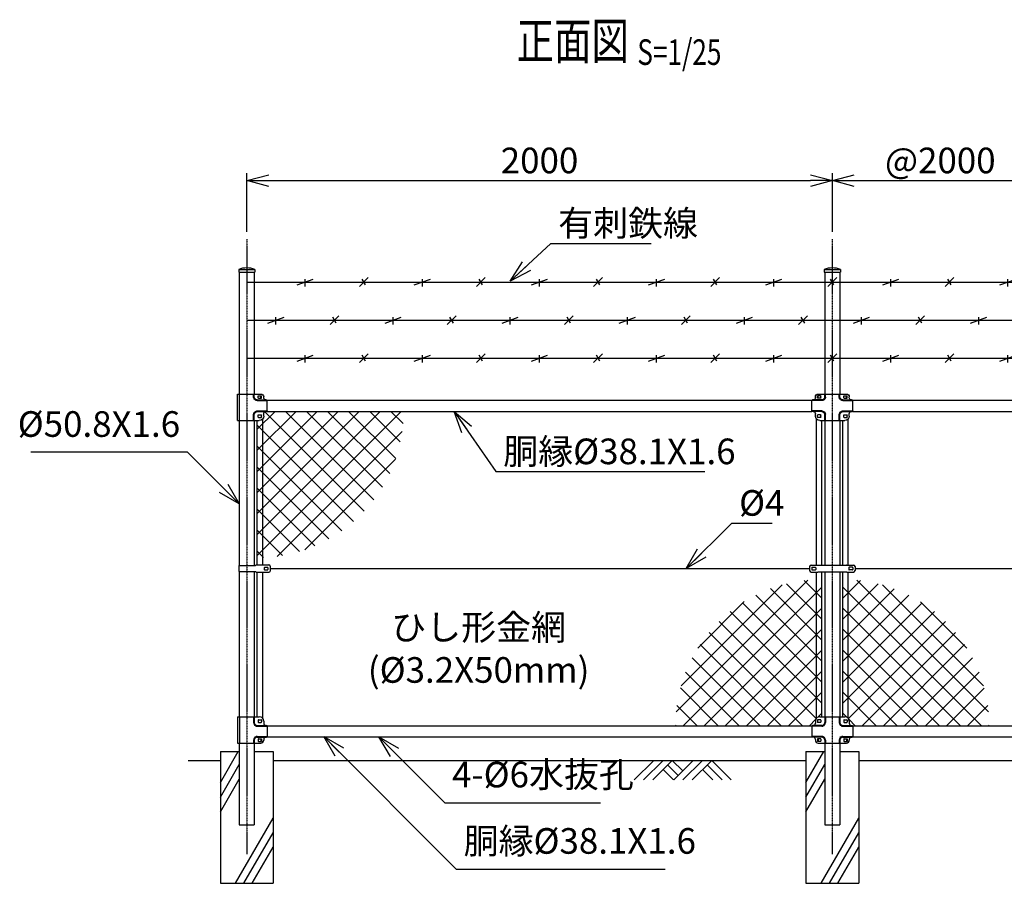
# Model space of a CAD drawing. Units: millimetres. Extents: x 451 to 5636, y 426 to 5468.
# Drawn here: x 451 to 3813, y 2518 to 5468 of the extents above; entities that cross this region are included whole.
import ezdxf
from ezdxf.enums import TextEntityAlignment as Align

# ---------------------------------------------------------------- set-up
doc = ezdxf.new("R2010")
doc.units = ezdxf.units.MM
doc.header["$LTSCALE"] = 0.2
doc.linetypes.add('CENTER2', pattern=[28.575, 19.05, -3.175, 3.175, -3.175])
doc.linetypes.add('DASHED2', pattern=[9.525, 6.35, -3.175])
for name, color, linetype in [('CENTER', 6, 'CENTER2'), ('DASH', 30, 'DASHED2'), ('L', 7, 'Continuous'), ('M', 82, 'Continuous'), ('TEXT', 150, 'Continuous')]:
    doc.layers.add(name, color=color, linetype=linetype)
doc.styles.add('NCE', font='romans.shx', dxfattribs={"width": 0.8, "bigfont": 'extfont.shx'})
doc.styles.get("Standard").update_dxf_attribs({"font": 'romans.shx', "width": 0.8, "bigfont": 'extfont.shx'})
doc.dimstyles.new('NCE_new_25', dxfattribs={"dimscale": 25, "dimtxt": 3.5, "dimasz": 3, "dimexe": 1, "dimexo": 1, "dimgap": 1, "dimtad": 1, "dimdsep": 46, "dimtxsty": 'NCE', "dimblk": 'OPEN30', "dimcen": 0, "dimclrd": 7, "dimclre": 7, "dimclrt": 256, "dimaunit": 1, "dimadec": 1, "dimazin": 0, "dimtfac": 1, "dimtix": 1, "dimtmove": 2, "dimatfit": 2, "dimldrblk": 'OPEN30', "dimfxl": 0, "dimtolj": 1, "dimtzin": 0, "dimarcsym": 0})

# ---------------------------------------------------------------- blocks, each defined once
blk = doc.blocks.new('_OPEN30')
at = {"color": 0, "linetype": 'ByBlock'}
for p, q in [((-1, 0.268), (0, 0)), ((0, 0), (-1, -0.268)), ((0, 0), (-1, 0))]:
    blk.add_line(p, q, dxfattribs=at)
blk = doc.blocks.new('*D56')
at = {"layer": 'TEXT', "color": 7, "lineweight": -2}
for p, q in [((1226, 4743.1), (1226, 4943.1)), ((1301, 4918.1), (3151, 4918.1)), ((3226, 4743.1), (3226, 4943.1))]:
    blk.add_line(p, q, dxfattribs=at)
at = {"layer": 'TEXT', "color": 7, "lineweight": -2, "xscale": 75, "yscale": 75, "zscale": 75, "rotation": 180}
blk.add_blockref('_OPEN30', (1226, 4918.1), dxfattribs=at)
at = {"layer": 'TEXT', "color": 7, "lineweight": -2, "xscale": 75, "yscale": 75, "zscale": 75}
blk.add_blockref('_OPEN30', (3226, 4918.1), dxfattribs=at)
at = {"layer": 'TEXT', "insert": (2226, 4986.9), "char_height": 87.5, "attachment_point": 5, "style": 'NCE'}
blk.add_mtext('\\A1;2000', dxfattribs=at)
blk = doc.blocks.new('*D57')
at = {"layer": 'TEXT', "color": 7, "lineweight": -2}
for p, q in [((3226, 4743.1), (3226, 4943.1)), ((3301, 4918.1), (3888.5, 4918.1))]:
    blk.add_line(p, q, dxfattribs=at)
at = {"layer": 'TEXT', "color": 7, "lineweight": -2, "xscale": 75, "yscale": 75, "zscale": 75, "rotation": 180}
blk.add_blockref('_OPEN30', (3226, 4918.1), dxfattribs=at)
at = {"layer": 'TEXT', "color": 7, "lineweight": -2, "xscale": 75, "yscale": 75, "zscale": 75}
blk.add_blockref('_OPEN30', (3963.5, 4918.1), dxfattribs=at)
at = {"layer": 'TEXT', "insert": (3594.7, 4986.9), "char_height": 87.5, "attachment_point": 5, "style": 'NCE'}
blk.add_mtext('\\A1;@2000', dxfattribs=at)
blk = doc.blocks.new('Title & Scale')
at = {"layer": 'TEXT', "width": 0.75}
blk.add_attdef('図面名', text='', height=5, dxfattribs=at).set_placement((0, 0), align=Align.BOTTOM_RIGHT)
blk.add_attdef('縮尺', text='', height=3.5, dxfattribs=at).set_placement((0, -0.3), align=Align.BOTTOM_LEFT)
blk = doc.blocks.new('MP(50.8)中間バンド')
at = {"layer": 'M'}
for p, q in [((-77.5, 7), (-77.5, -7)), ((-72.5, 12), (-49.5, 12)), ((-70.5, 3), (-70.5, -3)), ((-69, 4.5), (-58, 4.5)), ((-56.5, 3), (-56.5, -3)), ((-49.5, 12), (-48.7, 11.2)), ((-48.7, 11.2), (48.7, 11.2)), ((49.5, 12), (48.7, 11.2)), ((49.5, 12), (72.5, 12)), ((56.5, 3), (56.5, -3)), ((69, 4.5), (58, 4.5)), ((70.5, 3), (70.5, -3)), ((77.5, 7), (77.5, -7)), ((-72.5, -12), (-49.5, -12)), ((-69, -4.5), (-58, -4.5)), ((-49.5, -12), (-48.7, -11.2)), ((-48.7, -11.2), (48.7, -11.2)), ((49.5, -12), (48.7, -11.2)), ((49.5, -12), (72.5, -12)), ((69, -4.5), (58, -4.5))]:
    blk.add_line(p, q, dxfattribs=at)
for centre, radius, start, end in [((-72.5, 7), 5, 90, 180), ((-69, 3), 1.5, 90, 180), ((-58, 3), 1.5, 0, 90), ((58, 3), 1.5, 90, 180), ((69, 3), 1.5, 0, 90), ((72.5, 7), 5, 0, 90), ((-72.5, -7), 5, 180, 270), ((-69, -3), 1.5, 180, 270), ((-58, -3), 1.5, 270, 0), ((58, -3), 1.5, 180, 270), ((69, -3), 1.5, 270, 0), ((72.5, -7), 5, 270, 0)]:
    blk.add_arc(centre, radius, start, end, dxfattribs=at)
blk = doc.blocks.new('MP(50.8)中間下部')
at = {"layer": 'DASH'}
for p, q in [((-23.6, 50), (-23.6, 29.9)), ((23.6, 50), (23.6, 29.9)), ((-35.9, 17.6), (-70, 17.6)), ((35.9, 17.6), (70, 17.6)), ((-35.9, -17.6), (-70, -17.6)), ((-51, -25.5), (-51, -34.5)), ((-23.6, -29.9), (-23.6, -40)), ((23.6, -29.9), (23.6, -40)), ((35.9, -17.6), (70, -17.6)), ((51, -25.5), (51, -34.5))]:
    blk.add_line(p, q, dxfattribs=at)
for centre, start, end in [((-35.9, 29.9), 270, 0), ((35.9, 29.9), 180, 270), ((-35.9, -29.9), 0, 90), ((35.9, -29.9), 90, 180)]:
    blk.add_arc(centre, 12.3, start, end, dxfattribs=at)
at = {"layer": 'M'}
for p, q in [((-58, 35), (-58, 27.4)), ((-51, 38), (-51, 32)), ((-40.5, 39.5), (-49.5, 39.5)), ((-43, 50), (43, 50)), ((-39, 38), (-39, 32)), ((-25.9, 50), (-25.9, 29.9)), ((25.9, 50), (25.9, 29.9)), ((39, 38), (39, 32)), ((40.5, 39.5), (49.5, 39.5)), ((51, 38), (51, 32)), ((58, 35), (58, 27.4)), ((-70, 17.4), (-70, -17.4)), ((-35.9, 19.9), (-67.5, 19.9)), ((-40.5, 30.5), (-49.5, 30.5)), ((35.9, 19.9), (67.5, 19.9)), ((40.5, 30.5), (49.5, 30.5)), ((70, 17.4), (70, -17.4)), ((-35.9, -19.9), (-67.5, -19.9)), ((-58, -27.4), (-58, -30)), ((-40.5, -25.5), (-51, -25.5)), ((-48.7, -25.5), (-48.7, -34.5)), ((-39, -27), (-39, -33)), ((-25.9, -29.9), (-25.9, -40)), ((25.9, -29.9), (25.9, -40)), ((35.9, -19.9), (67.5, -19.9)), ((39, -27), (39, -33)), ((40.5, -25.5), (51, -25.5)), ((48.7, -25.5), (48.7, -34.5)), ((58, -27.4), (58, -30)), ((-40.5, -34.5), (-51, -34.5)), ((-48, -40), (48, -40)), ((40.5, -34.5), (51, -34.5))]:
    blk.add_line(p, q, dxfattribs=at)
for centre, radius, start, end in [((-43, 35), 15, 90, 180), ((-49.5, 38), 1.5, 90, 180), ((-40.5, 38), 1.5, 0, 90), ((40.5, 38), 1.5, 90, 180), ((43, 35), 15, 0, 90), ((49.5, 38), 1.5, 0, 90), ((-67.5, 17.4), 2.5, 90, 180), ((-65.5, 27.4), 7.5, 270, 0), ((-49.5, 32), 1.5, 180, 270), ((-40.5, 32), 1.5, 270, 0), ((-35.9, 29.9), 10, 270, 0), ((35.9, 29.9), 10, 180, 270), ((40.5, 32), 1.5, 180, 270), ((49.5, 32), 1.5, 270, 0), ((65.5, 27.4), 7.5, 180, 270), ((67.5, 17.4), 2.5, 0, 90), ((-67.5, -17.4), 2.5, 180, 270), ((-65.5, -27.4), 7.5, 0, 90), ((-48, -30), 10, 180, 270), ((-40.5, -27), 1.5, 0, 90), ((-40.5, -33), 1.5, 270, 0), ((-35.9, -29.9), 10, 0, 90), ((35.9, -29.9), 10, 90, 180), ((40.5, -27), 1.5, 90, 180), ((40.5, -33), 1.5, 180, 270), ((48, -30), 10, 270, 0), ((65.5, -27.4), 7.5, 90, 180), ((67.5, -17.4), 2.5, 270, 0)]:
    blk.add_arc(centre, radius, start, end, dxfattribs=at)
blk = doc.blocks.new('MP(50.8)端末下部')
at = {"layer": 'DASH'}
for p, q in [((23.6, 50), (23.6, 29.9)), ((35.9, 17.6), (70, 17.6)), ((23.6, -29.9), (23.6, -40)), ((35.9, -17.6), (70, -17.6)), ((51, -25.5), (51, -34.5))]:
    blk.add_line(p, q, dxfattribs=at)
for centre, start, end in [((35.9, 29.9), 180, 270), ((35.9, -29.9), 90, 180)]:
    blk.add_arc(centre, 12.3, start, end, dxfattribs=at)
at = {"layer": 'M'}
for p, q in [((-31.3, 50), (-31.3, -40)), ((-31.3, 50), (43, 50)), ((-24.7, 50), (-24.7, -40)), ((25.9, 50), (25.9, 29.9)), ((39, 38), (39, 32)), ((40.5, 39.5), (49.5, 39.5)), ((51, 38), (51, 32)), ((58, 35), (58, 27.4)), ((35.9, 19.9), (67.5, 19.9)), ((40.5, 30.5), (49.5, 30.5)), ((70, 17.4), (70, -17.4)), ((25.9, -29.9), (25.9, -40)), ((35.9, -19.9), (67.5, -19.9)), ((39, -27), (39, -33)), ((40.5, -25.5), (51, -25.5)), ((48.7, -25.5), (48.7, -34.5)), ((58, -27.4), (58, -30)), ((-31.3, -40), (48, -40)), ((40.5, -34.5), (51, -34.5))]:
    blk.add_line(p, q, dxfattribs=at)
for centre, radius, start, end in [((40.5, 38), 1.5, 90, 180), ((43, 35), 15, 0, 90), ((49.5, 38), 1.5, 0, 90), ((35.9, 29.9), 10, 180, 270), ((40.5, 32), 1.5, 180, 270), ((49.5, 32), 1.5, 270, 0), ((65.5, 27.4), 7.5, 180, 270), ((67.5, 17.4), 2.5, 0, 90), ((35.9, -29.9), 10, 90, 180), ((40.5, -27), 1.5, 90, 180), ((40.5, -33), 1.5, 180, 270), ((48, -30), 10, 270, 0), ((65.5, -27.4), 7.5, 90, 180), ((67.5, -17.4), 2.5, 270, 0)]:
    blk.add_arc(centre, radius, start, end, dxfattribs=at)
blk = doc.blocks.new('MP(50.8)端末バンド')
at = {"layer": 'M'}
for p, q in [((-27.1, 10), (30, 10)), ((-27.1, 10), (-27.1, -10)), ((32.5, 12.5), (76, 12.5)), ((60, 3), (60, -3)), ((61.5, 4.5), (70.5, 4.5)), ((72, 3), (72, -3)), ((80, 8.5), (80, -8.5)), ((-27.1, -10), (30, -10)), ((32.5, -12.5), (76, -12.5)), ((61.5, -4.5), (70.5, -4.5))]:
    blk.add_line(p, q, dxfattribs=at)
for centre, radius, start, end in [((32.5, 10), 2.5, 90, 180), ((61.5, 3), 1.5, 90, 180), ((70.5, 3), 1.5, 0, 90), ((76, 8.5), 4, 0, 90), ((32.5, -10), 2.5, 180, 270), ((61.5, -3), 1.5, 180, 270), ((70.5, -3), 1.5, 270, 0), ((76, -8.5), 4, 270, 0)]:
    blk.add_arc(centre, radius, start, end, dxfattribs=at)
blk = doc.blocks.new('土')
at = {"layer": 'L'}
for p, q in [((0, 0), (-66.8, -66.8)), ((31.5, 0), (-35.3, -66.8)), ((63, 0), (-3.8, -66.8)), ((31.5, -31.5), (66.8, -66.8)), ((47.2, -15.8), (83.3, -51.8)), ((63, 0), (99, -36)), ((135, 0), (68.2, -66.8)), ((166.5, 0), (99.7, -66.8)), ((198, 0), (131.2, -66.8)), ((166.5, -31.5), (201.8, -66.8)), ((182.2, -15.8), (233.3, -66.8)), ((198, 0), (264.8, -66.8))]:
    blk.add_line(p, q, dxfattribs=at)
blk = doc.blocks.new('キャップ（50.8）')
at = {"layer": 'M'}
for p, q in [((-27.5, 0), (-27.5, -9)), ((-27.5, 0), (27.5, 0)), ((27.5, 0), (27.5, -9)), ((-27.5, -9), (27.5, -9))]:
    blk.add_line(p, q, dxfattribs=at)
blk.add_arc((0, -73.1), 78.1, 69.3903, 110.6097, dxfattribs=at)
blk = doc.blocks.new('有刺鉄線1')
at = {"layer": 'M'}
for p, q in [((0, 0), (2800, 0)), ((172.5, -10), (227.5, 10)), ((200, -15), (200, 10)), ((385, -15), (415, 15)), ((405.8, -10), (394.2, 10)), ((572.5, -10), (627.5, 10)), ((600, -15), (600, 10)), ((785, -15), (815, 15)), ((805.8, -10), (794.2, 10)), ((972.5, -10), (1027.5, 10)), ((1000, -15), (1000, 10)), ((1185, -15), (1215, 15)), ((1205.8, -10), (1194.2, 10)), ((1372.5, -10), (1427.5, 10)), ((1400, -15), (1400, 10)), ((1585, -15), (1615, 15)), ((1605.8, -10), (1594.2, 10)), ((1772.5, -10), (1827.5, 10)), ((1800, -15), (1800, 10)), ((1985, -15), (2015, 15)), ((2005.8, -10), (1994.2, 10)), ((2172.5, -10), (2227.5, 10)), ((2200, -15), (2200, 10)), ((2385, -15), (2415, 15)), ((2405.8, -10), (2394.2, 10)), ((2572.5, -10), (2627.5, 10)), ((2600, -15), (2600, 10))]:
    blk.add_line(p, q, dxfattribs=at)
blk = doc.blocks.new('有刺鉄線2')
at = {"layer": 'M'}
for p, q in [((0, 0), (2800, 0)), ((72.5, -10), (127.5, 10)), ((100, -15), (100, 10)), ((285, -15), (315, 15)), ((305.8, -10), (294.2, 10)), ((472.5, -10), (527.5, 10)), ((500, -15), (500, 10)), ((685, -15), (715, 15)), ((705.8, -10), (694.2, 10)), ((872.5, -10), (927.5, 10)), ((900, -15), (900, 10)), ((1085, -15), (1115, 15)), ((1105.8, -10), (1094.2, 10)), ((1272.5, -10), (1327.5, 10)), ((1300, -15), (1300, 10)), ((1485, -15), (1515, 15)), ((1505.8, -10), (1494.2, 10)), ((1672.5, -10), (1727.5, 10)), ((1700, -15), (1700, 10)), ((1885, -15), (1915, 15)), ((1905.8, -10), (1894.2, 10)), ((2072.5, -10), (2127.5, 10)), ((2100, -15), (2100, 10)), ((2285, -15), (2315, 15)), ((2305.8, -10), (2294.2, 10)), ((2472.5, -10), (2527.5, 10)), ((2500, -15), (2500, 10)), ((2685, -15), (2715, 15)), ((2705.8, -10), (2694.2, 10))]:
    blk.add_line(p, q, dxfattribs=at)
blk = doc.blocks.new('有刺鉄線（曲忍び30度)')
at = {"layer": 'M'}
for name, p in [('有刺鉄線1', (0, 0)), ('有刺鉄線2', (0, -130)), ('有刺鉄線1', (0, -260))]:
    blk.add_blockref(name, p, dxfattribs=at)

msp = doc.modelspace()

# ---------------------------------------------------------------- hatches: boundary and pattern name
at = {"layer": 'M'}
h = msp.add_hatch(dxfattribs=at)
h.set_pattern_fill('NET', color=256, scale=16, angle=45, style=0)
h.set_pattern_definition([(45, (442.56, -557.76), (-35.921, 35.921), []), (135, (442.56, -557.76), (-35.921, -35.921), [])])
h.paths.add_polyline_path([(1280.46967846, 4100.7630432, -0.1496997074), (1273.46968657, 4098.61920566), (1261.46967889, 4098.61920461), (1261.46967889, 3630.01036524, 0.0095025702), (1280.46967846, 3630.37113181)])
h.paths.add_polyline_path([(1761.47924654, 4130.01036515, 0.0000042736), (1761.47924646, 4130.01891236), (1295.969685, 4130.01891236), (1295.96968515, 4128.26266087, 0.4142135624), (1285.9696855, 4118.26265947), (1285.96968613, 4111.11920741, -0.2490696325), (1280.46967846, 4100.7630432), (1280.46967846, 3630.37113181, 0.4031298187)])
h = msp.add_hatch(dxfattribs=at)
h.set_pattern_fill('NET', color=256, scale=16, angle=45, style=0)
h.set_pattern_definition([(135, (6009.38, 242.24), (35.921, 35.921), []), (45, (6009.38, 242.24), (35.921, -35.921), [])])
h.paths.add_polyline_path([(3171.4696362, 3555.86940684, -0.0095025705), (3190.46963577, 3556.23021323), (3190.46963577, 3087.16909557), (3182.96963594, 3087.16909557, 0.221948719), (3171.4696362, 3081.79977583)])
h.paths.add_polyline_path([(3171.4696362, 3555.86940684), (3171.4696362, 3081.79977583, 0.1760773211), (3167.96963628, 3072.1690959), (3167.96963628, 3064.6012307, -0.4142135624), (3160.46963644, 3057.10123087), (3158.46963649, 3057.10123087, 0.2201925045), (3156.56376307, 3056.21914509), (2690.46111563, 3056.21914509, -0.403135643)])
h = msp.add_hatch(dxfattribs=at)
h.set_pattern_fill('NET', color=256, scale=16, angle=45, style=0)
h.set_pattern_definition([(45, (442.56, 242.24), (-35.921, 35.921), []), (135, (442.56, 242.24), (-35.921, -35.921), [])])
h.paths.add_polyline_path([(3280.46963376, 3555.86940684, 0.0095025705), (3261.46963419, 3556.23021323), (3261.46963419, 3087.16909557), (3268.96963402, 3087.16909557, -0.221948719), (3280.46963376, 3081.79977583)])
h.paths.add_polyline_path([(3280.46963376, 3555.86940684), (3280.46963376, 3081.79977583, -0.1760773211), (3283.96963368, 3072.1690959), (3283.96963368, 3064.6012307, 0.4142135624), (3291.46963351, 3057.10123087), (3293.46963347, 3057.10123087, -0.2201925045), (3295.37550689, 3056.21914509), (3761.47815433, 3056.21914509, 0.403135643)])

# ---------------------------------------------------------------- linework, layer by layer
at = {"layer": 'CENTER'}
for p, q in [((1225.96967968, 4718.11914856), (1225.96967968, 2618.11915973)), ((3225.96963498, 4718.11914856), (3225.96963498, 2618.11915973))]:
    msp.add_line(p, q, dxfattribs=at)
at = {"layer": 'L'}
for p, q in [((1135.96963721, 2862.23462265), (1197.10195984, 2968.11915079)), ((3135.96963721, 2862.23462265), (3197.10195984, 2968.11915079)), ((1025.96968415, 2938.11915146), (1135.96963721, 2938.11915146)), ((1315.96963274, 2938.11915146), (3135.96963721, 2938.11915146)), ((3315.96963274, 2938.11915146), (4025.9696238, 2938.11915146)), ((1135.96963721, 2812.23466824), (1200.56924492, 2924.12501115)), ((3135.96963721, 2812.23466824), (3200.56924492, 2924.12501115)), ((1135.96963721, 2762.23466936), (1200.56924492, 2874.12501227)), ((3135.96963721, 2762.23466936), (3200.56924492, 2874.12501227)), ((1187.29434287, 2518.11916085), (1315.96963274, 2740.99104972)), ((3187.29434287, 2518.11916085), (3315.96963274, 2740.99104972)), ((1216.16201801, 2518.11916085), (1315.96963274, 2690.99103036)), ((3216.16201801, 2518.11916085), (3315.96963274, 2690.99103036)), ((1245.02920487, 2518.11916085), (1315.96963274, 2640.99110088)), ((3245.02920487, 2518.11916085), (3315.96963274, 2640.99110088))]:
    msp.add_line(p, q, dxfattribs=at)
at = {"layer": 'M'}
for p, q in [((1200.56967968, 4605.83112899), (1200.56967968, 4189.06934564)), ((1251.36967968, 4605.83112899), (1251.36967968, 4189.06934564)), ((3200.56963498, 4605.83112899), (3200.56963498, 4189.06934564)), ((3251.36963498, 4605.83112899), (3251.36963498, 4189.06934564)), ((1295.96967812, 4168.11915079), (3155.96963654, 4168.11915079)), ((3295.96963341, 4168.11915079), (4025.9696238, 4168.11915079)), ((1280.46967846, 3605.61915051), (1280.46967846, 4104.43866739)), ((1295.96967812, 4130.01915079), (3155.96963654, 4130.01915079)), ((3171.4696362, 3605.11915053), (3171.4696362, 4104.43866739)), ((3280.46963376, 3605.11915053), (3280.46963376, 4104.43866739)), ((3295.96963341, 4130.01915079), (4025.9696238, 4130.01915079)), ((1200.56967968, 4099.06934765), (1200.56967968, 3603.11915057)), ((1251.36967968, 4099.06934765), (1251.36967968, 3603.11915057)), ((1261.46967889, 3605.61915051), (1261.46967889, 4099.06934765)), ((3190.46963577, 3604.36915054), (3190.46963577, 4099.06934765)), ((3200.56963498, 4099.06934765), (3200.56963498, 3604.36915054)), ((3251.36963498, 4099.06934765), (3251.36963498, 3604.36915054)), ((3261.46963419, 3604.36915054), (3261.46963419, 4099.06934765)), ((1200.56967968, 3583.11915102), (1200.56967968, 3087.16895394)), ((1251.36967968, 3583.11915102), (1251.36967968, 3087.16895394)), ((1261.46967889, 3087.16895394), (1261.46967889, 3580.61915107)), ((1280.46967846, 3081.79981343), (1280.46967846, 3580.61915107)), ((1305.96967789, 3593.11915079), (3148.46963671, 3593.11915079)), ((3171.4696362, 3081.79981343), (3171.4696362, 3581.11915106)), ((3190.46963577, 3087.16895394), (3190.46963577, 3581.86915105)), ((3200.56963498, 3581.86915105), (3200.56963498, 3087.16895394)), ((3251.36963498, 3581.86915105), (3251.36963498, 3087.16895394)), ((3261.46963419, 3087.16895394), (3261.46963419, 3581.86915105)), ((3280.46963376, 3081.79981343), (3280.46963376, 3581.11915106)), ((3303.46963325, 3593.11915079), (4025.9696238, 3593.11915079)), ((1295.37495157, 3056.21915079), (3156.56338653, 3056.21915079)), ((3295.37539515, 3056.21915079), (4025.9696238, 3056.21915079)), ((1200.56967968, 2997.16895595), (1200.56967968, 2718.11915079)), ((1251.36967968, 2997.16895595), (1251.36967968, 2718.11915079)), ((1295.37495157, 3018.11915079), (3156.56338653, 3018.11915079)), ((3200.56963498, 2997.16895595), (3200.56963498, 2718.11915079)), ((3251.36963498, 3018.11915079), (4025.9696238, 3018.11915079)), ((3251.36963498, 2997.16895595), (3251.36963498, 2718.11915079)), ((3295.37539515, 3018.11915079), (4025.9696238, 3018.11915079)), ((1135.96967968, 2968.11915079), (1135.96967968, 2518.11915079)), ((1135.96967968, 2968.11915079), (1200.56967968, 2968.11915079)), ((1251.36967968, 2968.11915079), (1315.96967968, 2968.11915079)), ((1315.96967968, 2968.11915079), (1315.96967968, 2518.11915079)), ((3135.96963498, 2968.11915079), (3135.96963498, 2518.11915079)), ((3135.96963498, 2968.11915079), (3200.56963498, 2968.11915079)), ((3251.36963498, 2968.11915079), (3315.96963498, 2968.11915079)), ((3315.96963498, 2968.11915079), (3315.96963498, 2518.11915079)), ((1200.56967968, 2718.11915079), (1251.36967968, 2718.11915079)), ((3200.56963498, 2718.11915079), (3251.36963498, 2718.11915079)), ((1135.96967968, 2518.11915079), (1315.96967968, 2518.11915079)), ((3135.96963498, 2518.11915079), (3315.96963498, 2518.11915079))]:
    msp.add_line(p, q, dxfattribs=at)

# ---------------------------------------------------------------- block references
at = {"layer": 'L'}
msp.add_blockref('土', (2616.18391708, 2938.11926401), dxfattribs=at)
at = {"layer": 'M'}
for name, p in [('有刺鉄線（曲忍び30度)', (1225.87343014, 4571.62547607)), ('MP(50.8)端末バンド', (1225.96967968, 3593.11915079)), ('MP(50.8)中間バンド', (3225.96963498, 3593.11915079)), ('MP(50.8)端末下部', (1225.96967968, 3037.16895506)), ('MP(50.8)中間下部', (3225.96963498, 3037.16895506))]:
    msp.add_blockref(name, p, dxfattribs=at)
at = {"layer": 'M', "xscale": -1, "rotation": 180}
for name, p in [('MP(50.8)端末下部', (1225.96967968, 4149.06934653)), ('MP(50.8)中間下部', (3225.96963498, 4149.06934653))]:
    msp.add_blockref(name, p, dxfattribs=at)
at = {"layer": 'TEXT', "xscale": 25, "yscale": 25, "zscale": 25}
msp.add_blockref('Title & Scale', (2559.93682617, 5293.37553589), dxfattribs=at).add_auto_attribs({'図面名': '%%U正面図 ', '縮尺': '%%US=1/25'})
at = {"layer": 'TEXT'}
for p in [(1225.96963498, 4614.83112913), (3225.96963498, 4614.83112913)]:
    msp.add_blockref('キャップ（50.8）', p, dxfattribs=at)

# ---------------------------------------------------------------- texts
at = {"layer": 'TEXT', "char_height": 87.5, "style": 'NCE'}
for s, insert, attachment_point in [('\\A1;有刺鉄線', (2289.63961153, 4728.78949476), 7), ('%%C50.8X1.6', (998.52324116, 4015.64006248), 9), ('胴縁%%C38.1X1.6', (2102.15405712, 4037.06235887), 1), ('\\A1;%%C4', (2907.58908259, 3773.48771771), 7), ('4-%%C6水抜孔', (1927.39394531, 2818.3771523), 7), ('胴縁%%C38.1X1.6', (1966.7889963, 2591.76123439), 7)]:
    msp.add_mtext(s, dxfattribs=dict(at, insert=insert, attachment_point=attachment_point))
at = {"layer": 'TEXT', "insert": (2018.04893023, 3308.37473685), "char_height": 87.5, "width": 670, "attachment_point": 5, "style": 'NCE'}
msp.add_mtext('ひし形金網\\P(%%C3.2X50mm)', dxfattribs=at)

# ---------------------------------------------------------------- dimensions: what is measured, and where the dimension line sits
at = {"layer": 'TEXT'}
dim = msp.add_linear_dim(base=(3225.96963498, 4918.11914409), p1=(1225.96967968, 4718.11914856), p2=(3225.96963498, 4718.11914856), dimstyle='NCE_new_25', dxfattribs=at)
dim.commit()
dim.dimension.update_dxf_attribs({"geometry": '*D56', "text_midpoint": (2225.96965733, 4986.86914409)})
dim = msp.add_linear_dim(base=(3963.4696252, 4918.11914409), p1=(3225.96963498, 4718.11914856), p2=(3963.4696252, 4918.11914409), text='@2000', dimstyle='NCE_new_25', dxfattribs=at)
dim.commit()
dim.dimension.update_dxf_attribs({"geometry": '*D57', "text_midpoint": (3594.71963009, 4986.86914409)})

# ---------------------------------------------------------------- leaders
at = {"layer": 'TEXT', "annotation_type": 0, "has_hookline": 1}
for points, hookline_direction, text_width in [([(2125.97389492, 4575.1203529), (2264.63951153, 4703.78949476), (2264.63961153, 4703.78949476)], 0, 317.33333333), ([(1934.70537109, 4130.01891236), (2077.15395712, 3924.56235887), (2077.15405712, 3924.56235887)], 0, 688), ([(1200.56928962, 3813.59411402), (1023.52334116, 3990.64006248), (1023.52324116, 3990.64006248)], 1, 510), ([(2727.2196573, 3593.11915079), (2882.58808259, 3748.48771771), (2882.58908259, 3748.48771771)], 0, 113.33333333), ([(1489.01241174, 3019.53682006), (1941.7879963, 2566.76123439), (1941.7889963, 2566.76123439)], 0, 688), ([(1677.65184793, 3018.11915079), (1902.39384531, 2793.3771523), (1902.39394531, 2793.3771523)], 0, 506.66666667)]:
    msp.add_leader(points, dimstyle='NCE_new_25', override={"dimgap": 1, "dimtad": 1}, dxfattribs=dict(at, hookline_direction=hookline_direction, text_width=text_width))

doc.saveas('drawing.dxf')
